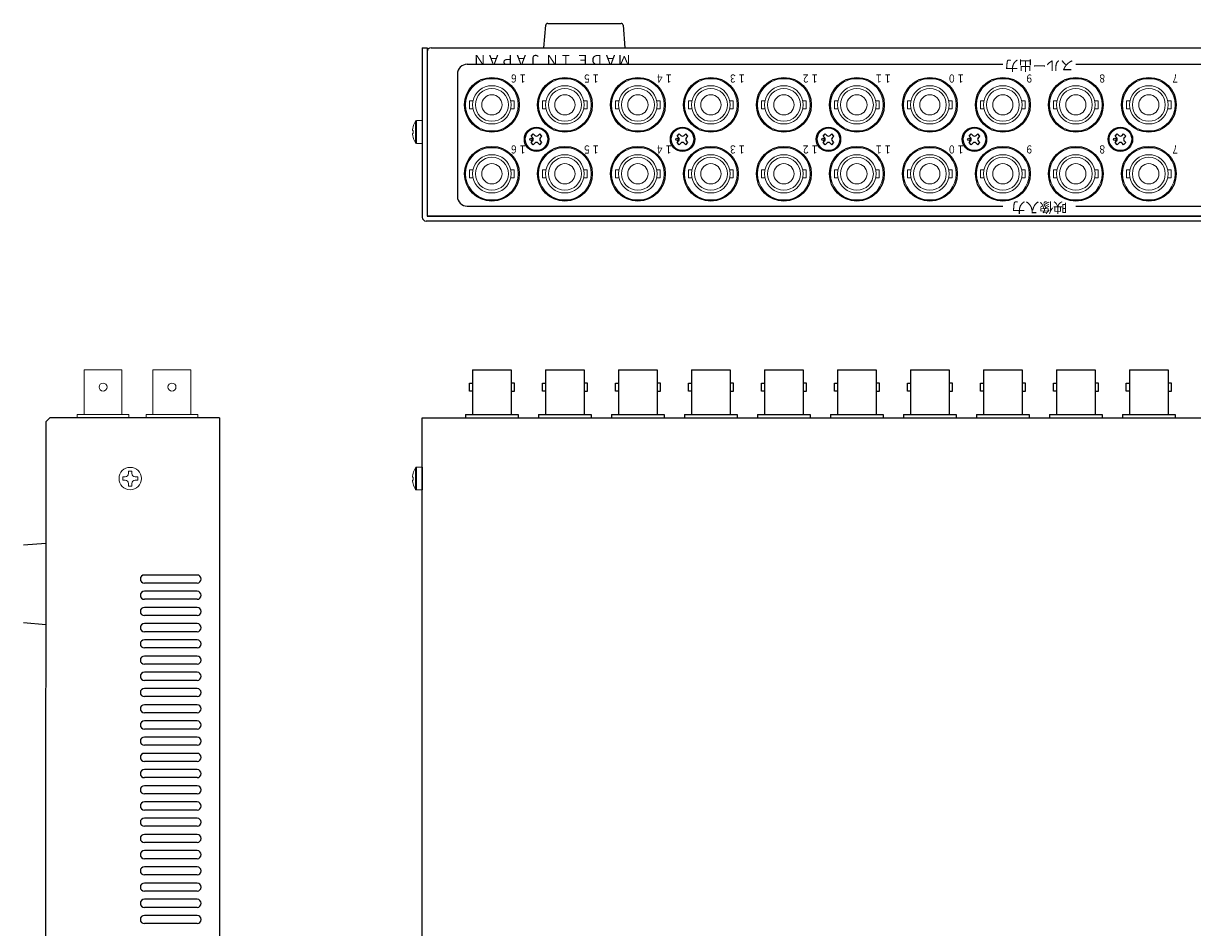
# Model space of a CAD drawing. Extents: x -260 to 970, y -474 to 102.
# Drawn here: x 353 to 641, y -124 to 99 of the extents above; entities that cross this region are included whole.
import ezdxf
from ezdxf.enums import TextEntityAlignment as Align

# ---------------------------------------------------------------- set-up
doc = ezdxf.new("R2010")
doc.units = 0
doc.header["$LTSCALE"] = 0.1
doc.layers.get('0').update_dxf_attribs({"linetype": 'CONTINUOUS'})
for name, color, linetype in [('1', 7, 'CONTINUOUS'), ('ねじ', 54, 'CONTINUOUS'), ('カバー', 151, 'CONTINUOUS'), ('ケースレグ', 52, 'CONTINUOUS'), ('シャーシ', 200, 'CONTINUOUS'), ('リヤシート', 32, 'CONTINUOUS'), ('リヤ基板', 104, 'CONTINUOUS'), ('実線', 7, 'CONTINUOUS')]:
    doc.layers.add(name, color=color, linetype=linetype)
doc.styles.get("Standard").update_dxf_attribs({"font": 'txt.shx', "bigfont": 'bigfont.shx'})
doc.styles.add('幅0.8高さ2.3', font='txt.shx', dxfattribs={"width": 0.8, "height": 2.3, "bigfont": 'extfont.shx'})

msp = doc.modelspace()

# ---------------------------------------------------------------- linework, layer by layer
at = {"color": 20, "linetype": 'Continuous'}
for points in [[(462.84, 10.57), (463.64, 10.57), (463.64, 8.59), (462.84, 8.59)], [(473.94, 10.57), (473.14, 10.57), (473.14, 8.59), (473.94, 8.59)], [(480.84, 10.57), (481.64, 10.57), (481.64, 8.59), (480.84, 8.59)], [(491.94, 10.57), (491.14, 10.57), (491.14, 8.59), (491.94, 8.59)], [(498.84, 10.57), (499.64, 10.57), (499.64, 8.59), (498.84, 8.59)], [(509.94, 10.57), (509.14, 10.57), (509.14, 8.59), (509.94, 8.59)], [(516.84, 10.57), (517.64, 10.57), (517.64, 8.59), (516.84, 8.59)], [(527.94, 10.57), (527.14, 10.57), (527.14, 8.59), (527.94, 8.59)], [(534.84, 10.57), (535.64, 10.57), (535.64, 8.59), (534.84, 8.59)], [(545.94, 10.57), (545.14, 10.57), (545.14, 8.59), (545.94, 8.59)], [(552.84, 10.57), (553.64, 10.57), (553.64, 8.59), (552.84, 8.59)], [(563.94, 10.57), (563.14, 10.57), (563.14, 8.59), (563.94, 8.59)], [(570.84, 10.57), (571.64, 10.57), (571.64, 8.59), (570.84, 8.59)], [(581.94, 10.57), (581.14, 10.57), (581.14, 8.59), (581.94, 8.59)], [(588.84, 10.57), (589.64, 10.57), (589.64, 8.59), (588.84, 8.59)], [(599.94, 10.57), (599.14, 10.57), (599.14, 8.59), (599.94, 8.59)], [(606.84, 10.57), (607.64, 10.57), (607.64, 8.59), (606.84, 8.59)], [(617.94, 10.57), (617.14, 10.57), (617.14, 8.59), (617.94, 8.59)], [(624.84, 10.57), (625.64, 10.57), (625.64, 8.59), (624.84, 8.59)], [(635.94, 10.57), (635.14, 10.57), (635.14, 8.59), (635.94, 8.59)]]:
    msp.add_lwpolyline(points, close=True, dxfattribs=at)
at = {"layer": '1', "color": 20, "linetype": 'Continuous'}
for p, q in [((463.64, 13.82), (473.14, 13.82)), ((463.64, 13.82), (463.64, 2.82)), ((473.14, 13.82), (473.14, 2.82)), ((481.64, 13.82), (491.14, 13.82)), ((481.64, 13.82), (481.64, 2.82)), ((491.14, 13.82), (491.14, 2.82)), ((499.64, 13.82), (509.14, 13.82)), ((499.64, 13.82), (499.64, 2.82)), ((509.14, 13.82), (509.14, 2.82)), ((517.64, 13.82), (527.14, 13.82)), ((517.64, 13.82), (517.64, 2.82)), ((527.14, 13.82), (527.14, 2.82)), ((535.64, 13.82), (545.14, 13.82)), ((535.64, 13.82), (535.64, 2.82)), ((545.14, 13.82), (545.14, 2.82)), ((553.64, 13.82), (563.14, 13.82)), ((553.64, 13.82), (553.64, 2.82)), ((563.14, 13.82), (563.14, 2.82)), ((571.64, 13.82), (581.14, 13.82)), ((571.64, 13.82), (571.64, 2.82)), ((581.14, 13.82), (581.14, 2.82)), ((589.64, 13.82), (599.14, 13.82)), ((589.64, 13.82), (589.64, 2.82)), ((599.14, 13.82), (599.14, 2.82)), ((607.64, 13.82), (617.14, 13.82)), ((607.64, 13.82), (607.64, 2.82)), ((617.14, 13.82), (617.14, 2.82)), ((625.64, 13.82), (635.14, 13.82)), ((625.64, 13.82), (625.64, 2.82)), ((635.14, 13.82), (635.14, 2.82)), ((461.89, 2.82), (474.89, 2.82)), ((461.89, 2.82), (461.89, 2.02)), ((474.89, 2.82), (474.89, 2.02)), ((479.89, 2.82), (492.89, 2.82)), ((479.89, 2.82), (479.89, 2.02)), ((492.89, 2.82), (492.89, 2.02)), ((497.89, 2.82), (510.89, 2.82)), ((497.89, 2.82), (497.89, 2.02)), ((510.89, 2.82), (510.89, 2.02)), ((515.89, 2.82), (528.89, 2.82)), ((515.89, 2.82), (515.89, 2.02)), ((528.89, 2.82), (528.89, 2.02)), ((533.89, 2.82), (546.89, 2.82)), ((533.89, 2.82), (533.89, 2.02)), ((546.89, 2.82), (546.89, 2.02)), ((551.89, 2.82), (564.89, 2.82)), ((551.89, 2.82), (551.89, 2.02)), ((564.89, 2.82), (564.89, 2.02)), ((569.89, 2.82), (582.89, 2.82)), ((569.89, 2.82), (569.89, 2.02)), ((582.89, 2.82), (582.89, 2.02)), ((587.89, 2.82), (600.89, 2.82)), ((587.89, 2.82), (587.89, 2.02)), ((600.89, 2.82), (600.89, 2.02)), ((605.89, 2.82), (618.89, 2.82)), ((605.89, 2.82), (605.89, 2.02)), ((618.89, 2.82), (618.89, 2.02)), ((623.89, 2.82), (636.89, 2.82)), ((623.89, 2.82), (623.89, 2.02)), ((636.89, 2.82), (636.89, 2.02))]:
    msp.add_line(p, q, dxfattribs=at)
at = {"layer": 'ねじ', "linetype": 'Continuous', "lineweight": 15}
for p, q in [((449.56, 75.19), (449.56, 72.52)), ((449.79, 75.32), (449.79, 72.52)), ((449.79, 75.32), (451.19, 75.32)), ((448.83, 73.08), (448.83, 72.89)), ((448.83, 72.89), (448.97, 72.89)), ((448.83, 72.15), (448.83, 71.96)), ((448.97, 72.15), (448.83, 72.15)), ((448.97, 73.83), (448.96, 73.83)), ((449.56, 72.52), (449.56, 69.85)), ((449.79, 72.52), (449.79, 69.72)), ((448.96, 71.21), (448.97, 71.21)), ((451.19, 69.72), (449.79, 69.72)), ((378.77, -11.74), (378.77, -11.12)), ((379.6, -11.12), (378.77, -11.12)), ((379.6, -11.74), (379.6, -11.12)), ((449.56, -10.31), (449.56, -12.98)), ((449.79, -10.18), (449.79, -12.98)), ((449.79, -10.18), (451.19, -10.18)), ((377.33, -12.57), (377.33, -13.4)), ((377.33, -12.57), (377.95, -12.57)), ((377.33, -13.4), (377.95, -13.4)), ((378.77, -14.84), (378.77, -14.22)), ((379.6, -14.84), (379.6, -14.22)), ((380.43, -12.57), (381.05, -12.57)), ((380.43, -13.4), (381.05, -13.4)), ((381.05, -13.4), (381.05, -12.57)), ((448.83, -12.42), (448.83, -12.61)), ((448.83, -12.61), (448.97, -12.61)), ((448.83, -13.35), (448.83, -13.55)), ((448.97, -13.35), (448.83, -13.35)), ((448.97, -11.68), (448.96, -11.67)), ((448.96, -14.29), (448.97, -14.29)), ((449.56, -12.98), (449.56, -15.66)), ((449.79, -12.98), (449.79, -15.78)), ((378.77, -14.84), (379.6, -14.84)), ((451.19, -15.78), (449.79, -15.78))]:
    msp.add_line(p, q, dxfattribs=at)
at = {"layer": 'ねじ'}
for p, q in [((451.19, 75.32), (451.19, 69.72)), ((451.19, -10.18), (451.19, -15.78))]:
    msp.add_line(p, q, dxfattribs=at)
at = {"layer": 'ねじ', "linetype": 'Continuous'}
for p, q in [((478.06, 71.52), (478.59, 72.05)), ((478.43, 71.14), (478.06, 71.52)), ((478.06, 69.92), (478.43, 70.3)), ((478.59, 69.39), (478.06, 69.92)), ((478.96, 71.67), (478.59, 72.05)), ((478.59, 69.39), (478.96, 69.77)), ((479.81, 71.67), (480.18, 72.05)), ((480.18, 69.39), (479.81, 69.77)), ((480.71, 71.52), (480.18, 72.05)), ((480.18, 69.39), (480.71, 69.92)), ((480.34, 71.14), (480.71, 71.52)), ((480.71, 69.92), (480.34, 70.3)), ((514.06, 71.52), (514.59, 72.05)), ((514.43, 71.14), (514.06, 71.52)), ((514.06, 69.92), (514.43, 70.3)), ((514.59, 69.39), (514.06, 69.92)), ((514.96, 71.67), (514.59, 72.05)), ((514.59, 69.39), (514.96, 69.77)), ((515.81, 71.67), (516.18, 72.05)), ((516.18, 69.39), (515.81, 69.77)), ((516.71, 71.52), (516.18, 72.05)), ((516.18, 69.39), (516.71, 69.92)), ((516.34, 71.14), (516.71, 71.52)), ((516.71, 69.92), (516.34, 70.3)), ((550.06, 71.52), (550.59, 72.05)), ((550.43, 71.14), (550.06, 71.52)), ((550.06, 69.92), (550.43, 70.3)), ((550.59, 69.39), (550.06, 69.92)), ((550.96, 71.67), (550.59, 72.05)), ((550.59, 69.39), (550.96, 69.77)), ((551.81, 71.67), (552.18, 72.05)), ((552.18, 69.39), (551.81, 69.77)), ((552.71, 71.52), (552.18, 72.05)), ((552.18, 69.39), (552.71, 69.92)), ((552.34, 71.14), (552.71, 71.52)), ((552.71, 69.92), (552.34, 70.3)), ((586.06, 71.52), (586.59, 72.05)), ((586.43, 71.14), (586.06, 71.52)), ((586.06, 69.92), (586.43, 70.3)), ((586.59, 69.39), (586.06, 69.92)), ((586.96, 71.67), (586.59, 72.05)), ((586.59, 69.39), (586.96, 69.77)), ((587.81, 71.67), (588.18, 72.05)), ((588.18, 69.39), (587.81, 69.77)), ((588.71, 71.52), (588.18, 72.05)), ((588.18, 69.39), (588.71, 69.92)), ((588.34, 71.14), (588.71, 71.52)), ((588.71, 69.92), (588.34, 70.3)), ((622.06, 71.52), (622.59, 72.05)), ((622.43, 71.14), (622.06, 71.52)), ((622.06, 69.92), (622.43, 70.3)), ((622.59, 69.39), (622.06, 69.92)), ((622.96, 71.67), (622.59, 72.05)), ((622.59, 69.39), (622.96, 69.77)), ((623.81, 71.67), (624.18, 72.05)), ((624.18, 69.39), (623.81, 69.77)), ((624.71, 71.52), (624.18, 72.05)), ((624.18, 69.39), (624.71, 69.92)), ((624.34, 71.14), (624.71, 71.52)), ((624.71, 69.92), (624.34, 70.3))]:
    msp.add_line(p, q, dxfattribs=at)
for centre, radius in [((479.39, 70.72), 2.8), ((515.39, 70.72), 2.8), ((551.39, 70.72), 2.8), ((587.39, 70.72), 2.8), ((623.39, 70.72), 2.8), ((478.01, 70.72), 0.3), ((514.01, 70.72), 0.3), ((550.01, 70.72), 0.3), ((586.01, 70.72), 0.3), ((622.01, 70.72), 0.3)]:
    msp.add_circle(centre, radius, dxfattribs=at)
at = {"layer": 'ねじ', "linetype": 'Continuous', "lineweight": 15}
msp.add_circle((379.19, -12.98), 2.75, dxfattribs=at)
for centre, radius, start, end in [((453.79, 72.52), 5, 147.664, 164.7807), ((449.79, 75.05), 0.27, 90, 147.664), ((453.79, 72.52), 4.99, 164.8121, 173.4966), ((454.44, 72.52), 5.48, 176.1266, 183.8734), ((453.79, 72.52), 4.99, 186.5034, 195.1879), ((453.79, 72.52), 5, 195.2193, 212.336), ((449.79, 69.99), 0.27, 212.336, 270), ((453.79, -12.98), 5, 147.664, 164.7807), ((449.79, -10.45), 0.27, 90, 147.664), ((377.95, -11.74), 0.825, 270, 0), ((377.95, -14.22), 0.825, 0, 90), ((380.43, -11.74), 0.825, 180, 270), ((380.43, -14.22), 0.825, 90, 180), ((453.79, -12.98), 4.99, 164.8121, 173.4966), ((453.79, -12.98), 4.99, 186.5034, 195.1879), ((454.44, -12.98), 5.48, 176.1266, 183.8734), ((453.79, -12.98), 5, 195.2193, 212.336), ((449.79, -15.51), 0.27, 212.336, 270)]:
    msp.add_arc(centre, radius, start, end, dxfattribs=at)
at = {"layer": 'ねじ', "linetype": 'Continuous'}
for centre, start, end in [((478.01, 70.72), 315, 45), ((479.39, 72.1), 225, 315), ((479.39, 69.34), 45, 135), ((480.77, 70.72), 135, 225), ((514.01, 70.72), 315, 45), ((515.39, 72.1), 225, 315), ((515.39, 69.34), 45, 135), ((516.77, 70.72), 135, 225), ((550.01, 70.72), 315, 45), ((551.39, 72.1), 225, 315), ((551.39, 69.34), 45, 135), ((552.77, 70.72), 135, 225), ((586.01, 70.72), 315, 45), ((587.39, 72.1), 225, 315), ((587.39, 69.34), 45, 135), ((588.77, 70.72), 135, 225), ((622.01, 70.72), 315, 45), ((623.39, 72.1), 225, 315), ((623.39, 69.34), 45, 135), ((624.77, 70.72), 135, 225)]:
    msp.add_arc(centre, 0.6, start, end, dxfattribs=at)
at = {"layer": 'カバー', "linetype": 'Continuous'}
for p, q in [((451.19, 93.32), (451.19, 51.52)), ((452.39, 93.32), (452.39, 51.72)), ((870.19, 50.52), (452.19, 50.52)), ((869.99, 51.72), (452.39, 51.72)), ((358.39, 1.02), (358.19, -219.98)), ((359.39, 2.02), (358.39, 1.02)), ((401.19, 2.02), (359.39, 2.02)), ((401.19, 2.02), (401.19, -247.78)), ((451.19, -247.78), (451.19, 2.02))]:
    msp.add_line(p, q, dxfattribs=at)
at = {"layer": 'カバー'}
for p, q in [((451.19, 93.32), (452.39, 93.32)), ((451.19, 2.02), (452.39, 2.02))]:
    msp.add_line(p, q, dxfattribs=at)
at = {"layer": 'カバー', "linetype": 'Continuous'}
msp.add_arc((452.19, 51.52), 1, 180, 270, dxfattribs=at)
at = {"layer": 'ケースレグ', "linetype": 'Continuous'}
for p, q in [((481.19, 93.32), (481.65, 98.86)), ((482.15, 99.32), (500.23, 99.32)), ((500.73, 98.86), (501.19, 93.32))]:
    msp.add_line(p, q, dxfattribs=at)
at = {"layer": 'ケースレグ'}
for p, q in [((358.39, -28.98), (352.85, -29.44)), ((352.85, -48.52), (358.39, -48.98))]:
    msp.add_line(p, q, dxfattribs=at)
at = {"layer": 'ケースレグ', "linetype": 'Continuous'}
for centre, start, end in [((482.15, 98.82), 90, 175.1792), ((482.15, 98.82), 90, 175.1792), ((500.23, 98.82), 4.7065, 90), ((500.23, 98.82), 4.8208, 90)]:
    msp.add_arc(centre, 0.5, start, end, dxfattribs=at)
at = {"layer": 'シャーシ'}
for p, q in [((452.39, 92.32), (452.39, 51.72)), ((453.39, 93.32), (851.44, 93.32)), ((452.39, 51.72), (869.99, 51.72))]:
    msp.add_line(p, q, dxfattribs=at)
at = {"layer": 'シャーシ', "linetype": 'Continuous'}
msp.add_line((452.39, 2.02), (869.99, 2.02), dxfattribs=at)
at = {"layer": 'シャーシ'}
for centre in [(468.39, 79.22), (486.39, 79.22), (504.39, 79.22), (522.39, 79.22), (540.39, 79.22), (558.39, 79.22), (576.39, 79.22), (594.39, 79.22), (612.39, 79.22), (630.39, 79.22), (468.39, 62.22), (486.39, 62.22), (504.39, 62.22), (522.39, 62.22), (540.39, 62.22), (558.39, 62.22), (576.39, 62.22), (594.39, 62.22), (612.39, 62.22), (630.39, 62.22)]:
    msp.add_circle(centre, 6.75, dxfattribs=at)
msp.add_arc((453.39, 92.32), 1, 90, 180, dxfattribs=at)
at = {"layer": 'リヤシート', "color": 6}
for p, q in [((459.89, 86.82), (459.89, 56.62)), ((462.29, 89.22), (594.39, 89.22)), ((612.39, 89.22), (744.49, 89.22)), ((462.29, 54.22), (594.39, 54.22)), ((612.39, 54.22), (744.49, 54.22))]:
    msp.add_line(p, q, dxfattribs=at)
at = {"layer": 'リヤシート'}
for centre, radius in [((468.39, 79.22), 6.75), ((486.39, 79.22), 6.75), ((504.39, 79.22), 6.75), ((522.39, 79.22), 6.75), ((540.39, 79.22), 6.75), ((558.39, 79.22), 6.75), ((576.39, 79.22), 6.75), ((594.39, 79.22), 6.75), ((612.39, 79.22), 6.75), ((630.39, 79.22), 6.75), ((479.39, 70.72), 3), ((515.39, 70.72), 3), ((551.39, 70.72), 3), ((587.39, 70.72), 3), ((623.39, 70.72), 3), ((468.39, 62.22), 6.75), ((486.39, 62.22), 6.75), ((504.39, 62.22), 6.75), ((522.39, 62.22), 6.75), ((540.39, 62.22), 6.75), ((558.39, 62.22), 6.75), ((576.39, 62.22), 6.75), ((594.39, 62.22), 6.75), ((612.39, 62.22), 6.75), ((630.39, 62.22), 6.75)]:
    msp.add_circle(centre, radius, dxfattribs=at)
at = {"layer": 'リヤシート', "color": 6}
for centre, start, end in [((462.29, 86.82), 90, 180), ((462.29, 56.62), 180, 270)]:
    msp.add_arc(centre, 2.4, start, end, dxfattribs=at)
at = {"layer": 'リヤ基板', "linetype": 'Continuous', "lineweight": 15}
for p, q in [((469.52, 85.62), (467.25, 85.62)), ((469.23, 83.89), (467.55, 83.89)), ((487.52, 85.62), (485.25, 85.62)), ((487.23, 83.89), (485.55, 83.89)), ((505.52, 85.62), (503.25, 85.62)), ((505.23, 83.89), (503.55, 83.89)), ((523.52, 85.62), (521.25, 85.62)), ((523.23, 83.89), (521.55, 83.89)), ((541.52, 85.62), (539.25, 85.62)), ((541.23, 83.89), (539.55, 83.89)), ((559.52, 85.62), (557.25, 85.62)), ((559.23, 83.89), (557.55, 83.89)), ((577.52, 85.62), (575.25, 85.62)), ((577.23, 83.89), (575.55, 83.89)), ((595.52, 85.62), (593.25, 85.62)), ((595.23, 83.89), (593.55, 83.89)), ((613.52, 85.62), (611.25, 85.62)), ((613.23, 83.89), (611.55, 83.89)), ((631.52, 85.62), (629.25, 85.62)), ((631.23, 83.89), (629.55, 83.89)), ((463.74, 80.21), (462.89, 80.21)), ((462.89, 78.23), (462.89, 80.21)), ((462.89, 78.23), (463.74, 78.23)), ((473.89, 80.21), (473.03, 80.21)), ((473.03, 78.23), (473.89, 78.23)), ((473.89, 78.23), (473.89, 80.21)), ((481.74, 80.21), (480.89, 80.21)), ((480.89, 78.23), (480.89, 80.21)), ((480.89, 78.23), (481.74, 78.23)), ((491.89, 80.21), (491.03, 80.21)), ((491.03, 78.23), (491.89, 78.23)), ((491.89, 78.23), (491.89, 80.21)), ((499.74, 80.21), (498.89, 80.21)), ((498.89, 78.23), (498.89, 80.21)), ((498.89, 78.23), (499.74, 78.23)), ((509.89, 80.21), (509.03, 80.21)), ((509.03, 78.23), (509.89, 78.23)), ((509.89, 78.23), (509.89, 80.21)), ((517.74, 80.21), (516.89, 80.21)), ((516.89, 78.23), (516.89, 80.21)), ((516.89, 78.23), (517.74, 78.23)), ((527.89, 80.21), (527.03, 80.21)), ((527.03, 78.23), (527.89, 78.23)), ((527.89, 78.23), (527.89, 80.21)), ((535.74, 80.21), (534.89, 80.21)), ((534.89, 78.23), (534.89, 80.21)), ((534.89, 78.23), (535.74, 78.23)), ((545.89, 80.21), (545.03, 80.21)), ((545.03, 78.23), (545.89, 78.23)), ((545.89, 78.23), (545.89, 80.21)), ((553.74, 80.21), (552.89, 80.21)), ((552.89, 78.23), (552.89, 80.21)), ((552.89, 78.23), (553.74, 78.23)), ((563.89, 80.21), (563.03, 80.21)), ((563.03, 78.23), (563.89, 78.23)), ((563.89, 78.23), (563.89, 80.21)), ((571.74, 80.21), (570.89, 80.21)), ((570.89, 78.23), (570.89, 80.21)), ((570.89, 78.23), (571.74, 78.23)), ((581.89, 80.21), (581.03, 80.21)), ((581.03, 78.23), (581.89, 78.23)), ((581.89, 78.23), (581.89, 80.21)), ((589.74, 80.21), (588.89, 80.21)), ((588.89, 78.23), (588.89, 80.21)), ((588.89, 78.23), (589.74, 78.23)), ((599.89, 80.21), (599.03, 80.21)), ((599.03, 78.23), (599.89, 78.23)), ((599.89, 78.23), (599.89, 80.21)), ((607.74, 80.21), (606.89, 80.21)), ((606.89, 78.23), (606.89, 80.21)), ((606.89, 78.23), (607.74, 78.23)), ((617.89, 80.21), (617.03, 80.21)), ((617.03, 78.23), (617.89, 78.23)), ((617.89, 78.23), (617.89, 80.21)), ((625.74, 80.21), (624.89, 80.21)), ((624.89, 78.23), (624.89, 80.21)), ((624.89, 78.23), (625.74, 78.23)), ((635.89, 80.21), (635.03, 80.21)), ((635.03, 78.23), (635.89, 78.23)), ((635.89, 78.23), (635.89, 80.21)), ((467.25, 72.82), (469.52, 72.82)), ((467.55, 74.54), (469.23, 74.54)), ((485.25, 72.82), (487.52, 72.82)), ((485.55, 74.54), (487.23, 74.54)), ((503.25, 72.82), (505.52, 72.82)), ((503.55, 74.54), (505.23, 74.54)), ((521.25, 72.82), (523.52, 72.82)), ((521.55, 74.54), (523.23, 74.54)), ((539.25, 72.82), (541.52, 72.82)), ((539.55, 74.54), (541.23, 74.54)), ((557.25, 72.82), (559.52, 72.82)), ((557.55, 74.54), (559.23, 74.54)), ((575.25, 72.82), (577.52, 72.82)), ((575.55, 74.54), (577.23, 74.54)), ((593.25, 72.82), (595.52, 72.82)), ((593.55, 74.54), (595.23, 74.54)), ((611.25, 72.82), (613.52, 72.82)), ((611.55, 74.54), (613.23, 74.54)), ((629.25, 72.82), (631.52, 72.82)), ((629.55, 74.54), (631.23, 74.54)), ((469.52, 68.62), (467.25, 68.62)), ((469.23, 66.89), (467.55, 66.89)), ((487.52, 68.62), (485.25, 68.62)), ((487.23, 66.89), (485.55, 66.89)), ((505.52, 68.62), (503.25, 68.62)), ((505.23, 66.89), (503.55, 66.89)), ((523.52, 68.62), (521.25, 68.62)), ((523.23, 66.89), (521.55, 66.89)), ((541.52, 68.62), (539.25, 68.62)), ((541.23, 66.89), (539.55, 66.89)), ((559.52, 68.62), (557.25, 68.62)), ((559.23, 66.89), (557.55, 66.89)), ((577.52, 68.62), (575.25, 68.62)), ((577.23, 66.89), (575.55, 66.89)), ((595.52, 68.62), (593.25, 68.62)), ((595.23, 66.89), (593.55, 66.89)), ((613.52, 68.62), (611.25, 68.62)), ((613.23, 66.89), (611.55, 66.89)), ((631.52, 68.62), (629.25, 68.62)), ((631.23, 66.89), (629.55, 66.89)), ((462.89, 61.23), (462.89, 63.21)), ((463.74, 63.21), (462.89, 63.21)), ((462.89, 61.23), (463.74, 61.23)), ((473.89, 63.21), (473.03, 63.21)), ((473.03, 61.23), (473.89, 61.23)), ((473.89, 61.23), (473.89, 63.21)), ((481.74, 63.21), (480.89, 63.21)), ((480.89, 61.23), (480.89, 63.21)), ((480.89, 61.23), (481.74, 61.23)), ((491.89, 63.21), (491.03, 63.21)), ((491.03, 61.23), (491.89, 61.23)), ((491.89, 61.23), (491.89, 63.21)), ((498.89, 61.23), (498.89, 63.21)), ((499.74, 63.21), (498.89, 63.21)), ((498.89, 61.23), (499.74, 61.23)), ((509.89, 63.21), (509.03, 63.21)), ((509.03, 61.23), (509.89, 61.23)), ((509.89, 61.23), (509.89, 63.21)), ((517.74, 63.21), (516.89, 63.21)), ((516.89, 61.23), (516.89, 63.21)), ((516.89, 61.23), (517.74, 61.23)), ((527.89, 63.21), (527.03, 63.21)), ((527.03, 61.23), (527.89, 61.23)), ((527.89, 61.23), (527.89, 63.21)), ((534.89, 61.23), (534.89, 63.21)), ((535.74, 63.21), (534.89, 63.21)), ((534.89, 61.23), (535.74, 61.23)), ((545.89, 63.21), (545.03, 63.21)), ((545.03, 61.23), (545.89, 61.23)), ((545.89, 61.23), (545.89, 63.21)), ((553.74, 63.21), (552.89, 63.21)), ((552.89, 61.23), (552.89, 63.21)), ((552.89, 61.23), (553.74, 61.23)), ((563.89, 63.21), (563.03, 63.21)), ((563.03, 61.23), (563.89, 61.23)), ((563.89, 61.23), (563.89, 63.21)), ((570.89, 61.23), (570.89, 63.21)), ((571.74, 63.21), (570.89, 63.21)), ((570.89, 61.23), (571.74, 61.23)), ((581.89, 63.21), (581.03, 63.21)), ((581.03, 61.23), (581.89, 61.23)), ((581.89, 61.23), (581.89, 63.21)), ((589.74, 63.21), (588.89, 63.21)), ((588.89, 61.23), (588.89, 63.21)), ((588.89, 61.23), (589.74, 61.23)), ((599.89, 63.21), (599.03, 63.21)), ((599.03, 61.23), (599.89, 61.23)), ((599.89, 61.23), (599.89, 63.21)), ((606.89, 61.23), (606.89, 63.21)), ((607.74, 63.21), (606.89, 63.21)), ((606.89, 61.23), (607.74, 61.23)), ((617.89, 63.21), (617.03, 63.21)), ((617.03, 61.23), (617.89, 61.23)), ((617.89, 61.23), (617.89, 63.21)), ((625.74, 63.21), (624.89, 63.21)), ((624.89, 61.23), (624.89, 63.21)), ((624.89, 61.23), (625.74, 61.23)), ((635.89, 63.21), (635.03, 63.21)), ((635.03, 61.23), (635.89, 61.23)), ((635.89, 61.23), (635.89, 63.21)), ((467.25, 55.82), (469.52, 55.82)), ((467.55, 57.54), (469.23, 57.54)), ((485.25, 55.82), (487.52, 55.82)), ((485.55, 57.54), (487.23, 57.54)), ((503.25, 55.82), (505.52, 55.82)), ((503.55, 57.54), (505.23, 57.54)), ((521.25, 55.82), (523.52, 55.82)), ((521.55, 57.54), (523.23, 57.54)), ((539.25, 55.82), (541.52, 55.82)), ((539.55, 57.54), (541.23, 57.54)), ((557.25, 55.82), (559.52, 55.82)), ((557.55, 57.54), (559.23, 57.54)), ((575.25, 55.82), (577.52, 55.82)), ((575.55, 57.54), (577.23, 57.54)), ((593.25, 55.82), (595.52, 55.82)), ((593.55, 57.54), (595.23, 57.54)), ((611.25, 55.82), (613.52, 55.82)), ((611.55, 57.54), (613.23, 57.54)), ((629.25, 55.82), (631.52, 55.82)), ((629.55, 57.54), (631.23, 57.54))]:
    msp.add_line(p, q, dxfattribs=at)
at = {"layer": 'リヤ基板', "color": 3, "linetype": 'Continuous', "lineweight": 15}
for p, q in [((367.81, 13.82), (367.81, 2.82)), ((377.16, 13.82), (367.81, 13.82)), ((377.16, 13.82), (377.16, 2.82)), ((384.81, 13.82), (384.81, 2.82)), ((394.16, 13.82), (384.81, 13.82)), ((394.16, 13.82), (394.16, 2.82)), ((378.89, 2.82), (366.09, 2.82)), ((366.09, 2.82), (366.09, 2.02)), ((378.89, 2.82), (378.89, 2.02)), ((395.89, 2.82), (383.09, 2.82)), ((383.09, 2.82), (383.09, 2.02)), ((395.89, 2.82), (395.89, 2.02))]:
    msp.add_line(p, q, dxfattribs=at)
at = {"layer": 'リヤ基板', "linetype": 'Continuous', "lineweight": 15}
for centre, radius in [((468.39, 79.22), 4.06), ((468.39, 79.22), 2.5), ((486.39, 79.22), 4.06), ((486.39, 79.22), 2.5), ((504.39, 79.22), 4.06), ((504.39, 79.22), 2.5), ((522.39, 79.22), 4.06), ((522.39, 79.22), 2.5), ((540.39, 79.22), 4.06), ((540.39, 79.22), 2.5), ((558.39, 79.22), 4.06), ((558.39, 79.22), 2.5), ((576.39, 79.22), 4.06), ((576.39, 79.22), 2.5), ((594.39, 79.22), 4.06), ((594.39, 79.22), 2.5), ((612.39, 79.22), 4.06), ((612.39, 79.22), 2.5), ((630.39, 79.22), 4.06), ((630.39, 79.22), 2.5), ((468.39, 62.22), 4.06), ((468.39, 62.22), 2.5), ((486.39, 62.22), 4.06), ((486.39, 62.22), 2.5), ((504.39, 62.22), 4.06), ((504.39, 62.22), 2.5), ((522.39, 62.22), 4.06), ((522.39, 62.22), 2.5), ((540.39, 62.22), 4.06), ((540.39, 62.22), 2.5), ((558.39, 62.22), 4.06), ((558.39, 62.22), 2.5), ((576.39, 62.22), 4.06), ((576.39, 62.22), 2.5), ((594.39, 62.22), 4.06), ((594.39, 62.22), 2.5), ((612.39, 62.22), 4.06), ((612.39, 62.22), 2.5), ((630.39, 62.22), 4.06), ((630.39, 62.22), 2.5)]:
    msp.add_circle(centre, radius, dxfattribs=at)
at = {"layer": 'リヤ基板', "color": 3, "linetype": 'Continuous', "lineweight": 15}
for centre in [(372.49, 9.58), (389.49, 9.58)]:
    msp.add_circle(centre, 0.99, dxfattribs=at)
at = {"layer": 'リヤ基板', "linetype": 'Continuous', "lineweight": 15}
for centre, radius, start, end in [((468.39, 79.22), 6.5, 100.0633, 259.9367), ((468.39, 79.22), 4.75, 100.1952, 259.8048), ((468.39, 79.22), 4.75, 280.1952, 79.8048), ((468.39, 79.22), 6.5, 280.0633, 79.9367), ((486.39, 79.22), 6.5, 100.0633, 259.9367), ((486.39, 79.22), 4.75, 100.1952, 259.8048), ((486.39, 79.22), 4.75, 280.1952, 79.8048), ((486.39, 79.22), 6.5, 280.0633, 79.9367), ((504.39, 79.22), 6.5, 100.0633, 259.9367), ((504.39, 79.22), 4.75, 100.1952, 259.8048), ((504.39, 79.22), 4.75, 280.1952, 79.8048), ((504.39, 79.22), 6.5, 280.0633, 79.9367), ((522.39, 79.22), 6.5, 100.0633, 259.9367), ((522.39, 79.22), 4.75, 100.1952, 259.8048), ((522.39, 79.22), 4.75, 280.1952, 79.8048), ((522.39, 79.22), 6.5, 280.0633, 79.9367), ((540.39, 79.22), 6.5, 100.0633, 259.9367), ((540.39, 79.22), 4.75, 100.1952, 259.8048), ((540.39, 79.22), 4.75, 280.1952, 79.8048), ((540.39, 79.22), 6.5, 280.0633, 79.9367), ((558.39, 79.22), 6.5, 100.0633, 259.9367), ((558.39, 79.22), 4.75, 100.1952, 259.8048), ((558.39, 79.22), 4.75, 280.1952, 79.8048), ((558.39, 79.22), 6.5, 280.0633, 79.9367), ((576.39, 79.22), 6.5, 100.0633, 259.9367), ((576.39, 79.22), 4.75, 100.1952, 259.8048), ((576.39, 79.22), 4.75, 280.1952, 79.8048), ((576.39, 79.22), 6.5, 280.0633, 79.9367), ((594.39, 79.22), 6.5, 100.0633, 259.9367), ((594.39, 79.22), 4.75, 100.1952, 259.8048), ((594.39, 79.22), 4.75, 280.1952, 79.8048), ((594.39, 79.22), 6.5, 280.0633, 79.9367), ((612.39, 79.22), 6.5, 100.0633, 259.9367), ((612.39, 79.22), 4.75, 100.1952, 259.8048), ((612.39, 79.22), 4.75, 280.1952, 79.8048), ((612.39, 79.22), 6.5, 280.0633, 79.9367), ((630.39, 79.22), 6.5, 100.0633, 259.9367), ((630.39, 79.22), 4.75, 100.1952, 259.8048), ((630.39, 79.22), 4.75, 280.1952, 79.8048), ((630.39, 79.22), 6.5, 280.0633, 79.9367), ((468.39, 62.22), 6.5, 100.0633, 259.9367), ((468.39, 62.22), 4.75, 100.1952, 259.8048), ((468.39, 62.22), 4.75, 280.1952, 79.8048), ((468.39, 62.22), 6.5, 280.0633, 79.9367), ((486.39, 62.22), 6.5, 100.0633, 259.9367), ((486.39, 62.22), 4.75, 100.1952, 259.8048), ((486.39, 62.22), 4.75, 280.1952, 79.8048), ((486.39, 62.22), 6.5, 280.0633, 79.9367), ((504.39, 62.22), 6.5, 100.0633, 259.9367), ((504.39, 62.22), 4.75, 100.1952, 259.8048), ((504.39, 62.22), 4.75, 280.1952, 79.8048), ((504.39, 62.22), 6.5, 280.0633, 79.9367), ((522.39, 62.22), 6.5, 100.0633, 259.9367), ((522.39, 62.22), 4.75, 100.1952, 259.8048), ((522.39, 62.22), 4.75, 280.1952, 79.8048), ((522.39, 62.22), 6.5, 280.0633, 79.9367), ((540.39, 62.22), 6.5, 100.0633, 259.9367), ((540.39, 62.22), 4.75, 100.1952, 259.8048), ((540.39, 62.22), 4.75, 280.1952, 79.8048), ((540.39, 62.22), 6.5, 280.0633, 79.9367), ((558.39, 62.22), 6.5, 100.0633, 259.9367), ((558.39, 62.22), 4.75, 100.1952, 259.8048), ((558.39, 62.22), 4.75, 280.1952, 79.8048), ((558.39, 62.22), 6.5, 280.0633, 79.9367), ((576.39, 62.22), 6.5, 100.0633, 259.9367), ((576.39, 62.22), 4.75, 100.1952, 259.8048), ((576.39, 62.22), 4.75, 280.1952, 79.8048), ((576.39, 62.22), 6.5, 280.0633, 79.9367), ((594.39, 62.22), 6.5, 100.0633, 259.9367), ((594.39, 62.22), 4.75, 100.1952, 259.8048), ((594.39, 62.22), 4.75, 280.1952, 79.8048), ((594.39, 62.22), 6.5, 280.0633, 79.9367), ((612.39, 62.22), 6.5, 100.0633, 259.9367), ((612.39, 62.22), 4.75, 100.1952, 259.8048), ((612.39, 62.22), 4.75, 280.1952, 79.8048), ((612.39, 62.22), 6.5, 280.0633, 79.9367), ((630.39, 62.22), 6.5, 100.0633, 259.9367), ((630.39, 62.22), 4.75, 100.1952, 259.8048), ((630.39, 62.22), 4.75, 280.1952, 79.8048), ((630.39, 62.22), 6.5, 280.0633, 79.9367)]:
    msp.add_arc(centre, radius, start, end, dxfattribs=at)
at = {"layer": '実線', "linetype": 'Continuous'}
for p, q in [((395.69, -36.78), (382.69, -36.78)), ((395.69, -38.78), (382.69, -38.78)), ((395.69, -40.78), (382.69, -40.78)), ((395.69, -42.78), (382.69, -42.78)), ((395.69, -44.78), (382.69, -44.78)), ((395.69, -46.78), (382.69, -46.78)), ((395.69, -48.78), (382.69, -48.78)), ((395.69, -50.78), (382.69, -50.78)), ((395.69, -52.78), (382.69, -52.78)), ((395.69, -54.78), (382.69, -54.78)), ((395.69, -56.78), (382.69, -56.78)), ((395.69, -58.78), (382.69, -58.78)), ((395.69, -60.78), (382.69, -60.78)), ((395.69, -62.78), (382.69, -62.78)), ((395.69, -64.78), (382.69, -64.78)), ((395.69, -66.78), (382.69, -66.78)), ((395.69, -68.78), (382.69, -68.78)), ((395.69, -70.78), (382.69, -70.78)), ((395.69, -72.78), (382.69, -72.78)), ((395.69, -74.78), (382.69, -74.78)), ((395.69, -76.78), (382.69, -76.78)), ((395.69, -78.78), (382.69, -78.78)), ((395.69, -80.78), (382.69, -80.78)), ((395.69, -82.78), (382.69, -82.78)), ((395.69, -84.78), (382.69, -84.78)), ((395.69, -86.78), (382.69, -86.78)), ((395.69, -88.78), (382.69, -88.78)), ((395.69, -90.78), (382.69, -90.78)), ((395.69, -92.78), (382.69, -92.78)), ((395.69, -94.78), (382.69, -94.78)), ((395.69, -96.78), (382.69, -96.78)), ((395.69, -98.78), (382.69, -98.78)), ((395.69, -100.78), (382.69, -100.78)), ((395.69, -102.78), (382.69, -102.78)), ((395.69, -104.78), (382.69, -104.78)), ((395.69, -106.78), (382.69, -106.78)), ((395.69, -108.78), (382.69, -108.78)), ((395.69, -110.78), (382.69, -110.78)), ((395.69, -112.78), (382.69, -112.78)), ((395.69, -114.78), (382.69, -114.78)), ((395.69, -116.78), (382.69, -116.78)), ((395.69, -118.78), (382.69, -118.78)), ((395.69, -120.78), (382.69, -120.78)), ((395.69, -122.78), (382.69, -122.78))]:
    msp.add_line(p, q, dxfattribs=at)
for centre, start, end in [((382.69, -37.78), 90, 180), ((395.69, -37.78), 0, 90), ((382.69, -37.78), 180, 270), ((395.69, -37.78), 270, 0), ((382.69, -41.78), 90, 180), ((382.69, -41.78), 180, 270), ((395.69, -41.78), 0, 90), ((395.69, -41.78), 270, 0), ((382.69, -45.78), 90, 180), ((382.69, -45.78), 180, 270), ((395.69, -45.78), 0, 90), ((395.69, -45.78), 270, 0), ((382.69, -49.78), 90, 180), ((395.69, -49.78), 0, 90), ((382.69, -49.78), 180, 270), ((395.69, -49.78), 270, 0), ((382.69, -53.78), 90, 180), ((382.69, -53.78), 180, 270), ((395.69, -53.78), 0, 90), ((395.69, -53.78), 270, 0), ((382.69, -57.78), 90, 180), ((395.69, -57.78), 0, 90), ((382.69, -57.78), 180, 270), ((395.69, -57.78), 270, 0), ((382.69, -61.78), 90, 180), ((382.69, -61.78), 180, 270), ((395.69, -61.78), 0, 90), ((395.69, -61.78), 270, 0), ((382.69, -65.78), 90, 180), ((382.69, -65.78), 180, 270), ((395.69, -65.78), 0, 90), ((395.69, -65.78), 270, 0), ((382.69, -69.78), 90, 180), ((395.69, -69.78), 0, 90), ((382.69, -69.78), 180, 270), ((395.69, -69.78), 270, 0), ((382.69, -73.78), 90, 180), ((382.69, -73.78), 180, 270), ((395.69, -73.78), 0, 90), ((395.69, -73.78), 270, 0), ((382.69, -77.78), 90, 180), ((382.69, -77.78), 180, 270), ((395.69, -77.78), 0, 90), ((395.69, -77.78), 270, 0), ((382.69, -81.78), 90, 180), ((382.69, -81.78), 180, 270), ((395.69, -81.78), 0, 90), ((395.69, -81.78), 270, 0), ((382.69, -85.78), 90, 180), ((382.69, -85.78), 180, 270), ((395.69, -85.78), 0, 90), ((395.69, -85.78), 270, 0), ((382.69, -89.78), 90, 180), ((395.69, -89.78), 0, 90), ((382.69, -89.78), 180, 270), ((395.69, -89.78), 270, 0), ((382.69, -93.78), 90, 180), ((382.69, -93.78), 180, 270), ((395.69, -93.78), 0, 90), ((395.69, -93.78), 270, 0), ((382.69, -97.78), 90, 180), ((382.69, -97.78), 180, 270), ((395.69, -97.78), 0, 90), ((395.69, -97.78), 270, 0), ((382.69, -101.78), 90, 180), ((395.69, -101.78), 0, 90), ((382.69, -101.78), 180, 270), ((395.69, -101.78), 270, 0), ((382.69, -105.78), 90, 180), ((382.69, -105.78), 180, 270), ((395.69, -105.78), 0, 90), ((395.69, -105.78), 270, 0), ((382.69, -109.78), 90, 180), ((395.69, -109.78), 0, 90), ((382.69, -109.78), 180, 270), ((395.69, -109.78), 270, 0), ((382.69, -113.78), 90, 180), ((382.69, -113.78), 180, 270), ((395.69, -113.78), 0, 90), ((395.69, -113.78), 270, 0), ((382.69, -117.78), 90, 180), ((382.69, -117.78), 180, 270), ((395.69, -117.78), 0, 90), ((395.69, -117.78), 270, 0), ((382.69, -121.78), 90, 180), ((395.69, -121.78), 0, 90), ((382.69, -121.78), 180, 270), ((395.69, -121.78), 270, 0)]:
    msp.add_arc(centre, 1, start, end, dxfattribs=at)

# ---------------------------------------------------------------- texts
at = {"layer": 'リヤシート', "color": 6}
msp.add_text('ＭＡＤＥ ＩＮ ＪＡＰＡＮ', height=2.5, rotation=180, dxfattribs=at).set_placement((463.69, 92.32), align=Align.BOTTOM_RIGHT)
at = {"layer": 'リヤシート', "color": 6, "width": 0.8}
for s, p in [('１６', (474.89, 85.72)), ('１５', (492.89, 85.72)), ('１４', (510.89, 85.72)), ('１３', (528.89, 85.72)), ('１２', (546.89, 85.72)), ('１１', (564.89, 85.72)), ('１０', (582.89, 85.72)), ('９', (600.89, 85.72)), ('８', (618.89, 85.72)), ('７', (636.89, 85.72)), ('１６', (474.89, 68.22)), ('１５', (492.89, 68.22)), ('１４', (510.89, 68.22)), ('１３', (528.89, 68.22)), ('１２', (546.89, 68.22)), ('１１', (564.89, 68.22)), ('１０', (582.89, 68.22)), ('９', (600.89, 68.22)), ('８', (618.89, 68.22)), ('７', (636.89, 68.22))]:
    msp.add_text(s, height=2, rotation=180, dxfattribs=at).set_placement(p, align=Align.MIDDLE_CENTER)
at = {"layer": 'リヤシート', "color": 6, "char_height": 2.5, "attachment_point": 5, "rotation": 180, "style": '幅0.8高さ2.3'}
for s, insert, width in [('スルー出力', (603.39, 89.22), 19.459), ('映像入力', (603.39, 54.22), 16.514)]:
    msp.add_mtext(s, dxfattribs=dict(at, insert=insert, width=width))

doc.saveas('drawing.dxf')
